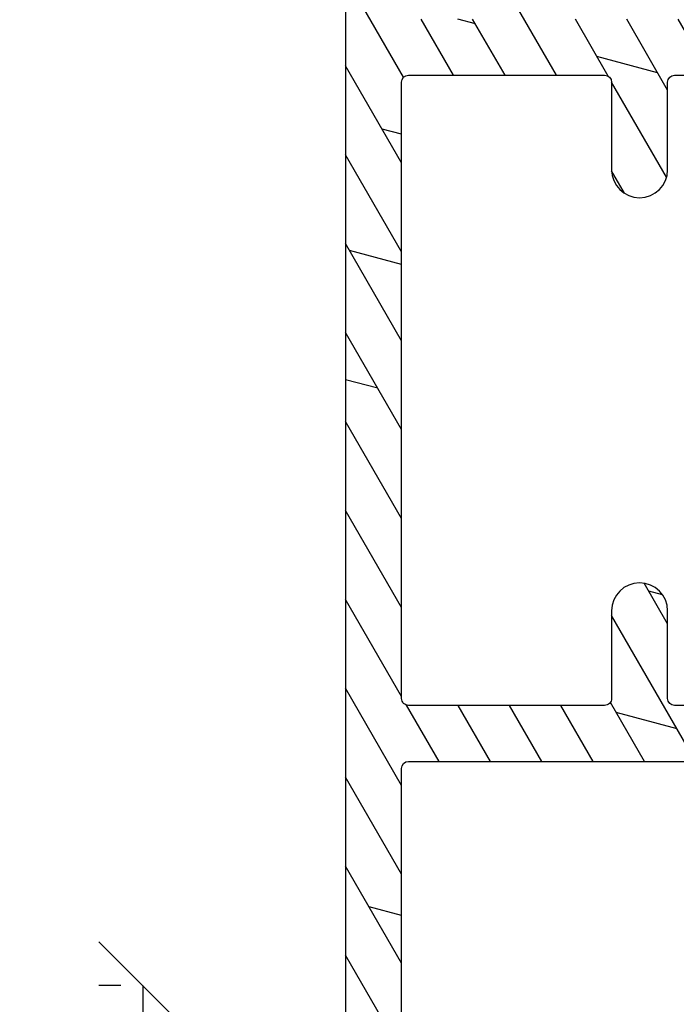
# Model space of a CAD drawing. Units: millimetres. Extents: x -396 to -186, y -567 to -270.
# Drawn here: x -343 to -324, y -405 to -376 of the extents above; entities that cross this region are included whole.
import ezdxf

# ---------------------------------------------------------------- set-up
doc = ezdxf.new("R2010")
doc.units = ezdxf.units.MM
doc.header["$LTSCALE"] = 10
doc.linetypes.add('TBL1', pattern=[0, 0])
doc.layers.add('Aluprofile', color=253, linetype='TBL1')
doc.layers.add('Bemaßung', color=1, linetype='Continuous')
doc.styles.add('RomanS', font='romans.shx', dxfattribs={"width": 0.7})
doc.dimstyles.new('IDEAL Holz', dxfattribs={"dimtxt": 2.5, "dimasz": 2.5, "dimexe": 1.25, "dimexo": 0.625, "dimtad": 1, "dimtxsty": 'RomanS', "dimblk": 'OBLIQUE', "dimcen": 2.5, "dimadec": 0, "dimazin": 0, "dimtfac": 1, "dimtmove": 0, "dimatfit": 3, "dimldrblk": 'OBLIQUE', "dimfxl": 1, "dimarcsym": 0})

# ---------------------------------------------------------------- blocks, each defined once
blk = doc.blocks.new('A-SS86-20')
at = {"layer": 'Aluprofile'}
h = blk.add_hatch(dxfattribs=at)
h.set_pattern_fill('DOLMIT', color=256, scale=0.2, angle=120, style=0)
h.set_pattern_definition([(120, (0, 0), (-1.099852262806237, -0.6349999999999997), []), (165, (0, 0), (-0.9297038919127659, -3.469702160612961), [1.796051999999999, -3.592099999999998])])
h.paths.add_polyline_path([(-14.39999996607537, 48.1998895154345), (-14.39999997340004, 29.0000000224893)], flags=17)
edge = h.paths.add_edge_path()
edge.add_line((-11.39999998753919, 9.000000023421533), (-8.599999994225014, 9.000000021650662))
edge.add_arc((-8.599999994351506, 8.800000021524239), 0.2000000001264226, -2.7410806069383398e-08, 89.99999996376312, ccw=False)
edge.add_line((-8.399999994225082, 8.80000002142856), (-8.399999996999897, 6.300000006130535))
edge.add_arc((-7.599999996999852, 6.300000005242592), 0.8000000000000396, 179.9999999364059, 359.999999936406)
edge.add_line((-6.799999996999815, 6.300000004354656), (-6.799999994225002, 8.800000003346895))
edge.add_arc((-6.599999994002459, 8.800000003124909), 0.2000000002225422, 90.00000006359409, 179.9999999364062, ccw=False)
edge.add_line((-6.599999994224447, 9.000000003347452), (-1.599999994160834, 8.999999993866597))
edge.add_arc((-1.59999999454007, 8.799999993487546), 0.2000000003790507, 4.2071405914612114e-08, 89.99999989135739, ccw=False)
edge.add_line((-1.399999994161021, 8.799999993634401), (-1.399999995438292, 7.700000007741349))
edge.add_line((-1.399999995438292, 7.700000007741349), (-1.59999999584073, 7.353589846447832))
edge.add_line((-1.59999999584073, 7.353589846447832), (-1.599999997064514, 6.299999991771706))
edge.add_arc((-0.7999999985322575, 6.299999990842477), 0.7999999985322571, 179.9999999334489, 359.999999933478)
edge.add_line((0, 6.299999989913656), (4.3778527e-09, 9.600000019944442))
edge.add_arc((-0.9999999956226515, 9.600000021271065), 1.000000000000502, 359.9999999239901, 449.9999999999808)
edge.add_line((-0.9999999956223176, 10.60000002127157), (-10.00000000128102, 10.60000002127153))
edge.add_arc((-10.00000000128102, 10.80000002127152), 0.1999999999999851, 179.9999999540896, 270.0000000000005, ccw=False)
edge.add_line((-10.20000000128101, 10.80000002143178), (-10.19999999927677, 13.30000002316065))
edge.add_arc((-10.99999999927681, 13.300000023802), 0.8000000000000413, 359.9999999540661, 539.9999999540713)
edge.add_line((-11.79999999927685, 13.30000002444329), (-11.80000000128098, 10.80000002364045))
edge.add_arc((-12.00000000128015, 10.80000002380077), 0.1999999999991679, 269.9999999635163, 359.9999999540692, ccw=False)
edge.add_line((-12.0000000014075, 10.60000002380161), (-14.19999998523576, 10.60000002519228))
edge.add_arc((-14.19999998510934, 10.80000002519216), 0.1999999999998803, 179.999999999969, 269.9999999637819, ccw=False)
edge.add_line((-14.39999998510922, 10.80000002519227), (-14.39999998510927, 27.00000002241245))
edge.add_arc((-14.19999998510814, 27.00000002241245), 0.2000000000011255, 90.00000000019651, 180, ccw=False)
edge.add_line((-14.19999998510883, 27.20000002241358), (-12.00000000152158, 27.20000001876349))
edge.add_arc((-12.00000000185341, 27.00000001843151), 0.2000000003319862, 9.506129572400823e-08, 89.9999999049391, ccw=False)
edge.add_line((-11.80000000152142, 27.00000001876333), (-11.80000000079997, 26.10000001679532))
edge.add_arc((-11.0000000007999, 26.10000001743661), 0.8000000000000735, 180.000000045929, 359.9999999999933)
edge.add_line((-10.20000000079982, 26.10000001743652), (-10.20000000216282, 27.80000001823874))
edge.add_arc((-11.20000000216257, 27.80000001743697), 0.9999999999997566, 4.59375909e-08, 89.99999990496815)
edge.add_line((-11.20000000050395, 28.80000001743673), (-14.19999997340017, 28.80000002241351))
edge.add_arc((-14.19999997306838, 29.00000002274511), 0.2000000003315918, 180.0000000731792, 269.99999990495076, ccw=False)
edge.add_line((-14.39999997339998, 29.00000002248966), (-14.39999996584634, 48.80000000327332))
edge.add_arc((-14.59999996584615, 48.80000000334963), 0.1999999999998021, 359.9999999781422, 450.0000000000548)
edge.add_line((-14.59999996584634, 49.00000000334943), (-15.1999999737053, 49.00000000334943))
edge.add_arc((-15.1999999737053, 48.20000000334966), 0.7999999999997769, 90.00000000000011, 179.9999999999954)
edge.add_line((-15.99999997370507, 48.20000000334971), (-15.99999999490363, -27.36579136550949))
edge.add_arc((-11.19999999682687, -27.36579136685603), 4.799999998076771, 179.9999999839268, 250.0000000160734)
edge.add_line((-12.84169668286694, -31.8763159452817), (0.9869697578559613, -36.90953890930028))
edge.add_arc((1.499999980953745, -35.49999995584121), 1.500000023710081, 250.0000000000018, 359.9999999999878)
edge.add_line((3.000000004663831, -35.49999995584153), (3.000000004663888, -34.88284272576882))
edge.add_arc((2.800000004664915, -34.8828427257688), 0.1999999999989703, 359.9999999999959, 405.0000000007488)
edge.add_line((2.941421360899653, -34.74142136953037), (2.058578648458051, -33.85857865710787))
edge.add_arc((1.86666667136269, -34.05049063420739), 0.2714045207930326, 45.00000000061996, 169.2785444751488)
edge.add_line((1.600000004694379, -34.00000001334661), (1.600000004694264, -34.71590523252265))
edge.add_arc((1.100000004694379, -34.71590523252257), 0.4999999999998832, 249.99999999997272, 359.999999999991, ccw=False)
edge.add_line((0.9289899330313602, -35.18575154291533), (-1.271010067231488, -34.38501702743338))
edge.add_arc((-1.099999995568467, -33.91517071704031), 0.5000000000001731, 180.000000000035, 249.9999999999855, ccw=False)
edge.add_line((-1.599999995568644, -33.91517071704061), (-1.599999995336924, -29.80000001325561))
edge.add_arc((-1.399999995325629, -29.80000001326688), 0.2000000000112967, 90.0000000009988, 179.9999999967747, ccw=False)
edge.add_line((-1.39999999532911, -29.60000001325557), (-0.0588457221117516, -29.60000001330631))
edge.add_arc((-0.0588457220928405, -29.10000001337569), 0.4999999999306084, 269.9999999978329, 299.9999999982677)
edge.add_line((0.1911542778593684, -29.53301271521537), (0.7215390356398113, -29.22679493258332))
edge.add_arc((0.8215390356304793, -29.40000001335036), 0.2000000000041346, 90.00000000030008, 119.99999999622841, ccw=False)
edge.add_line((0.8215390356294276, -29.20000001334623), (1.400000004705475, -29.20000001334643))
edge.add_arc((1.400000004705403, -29.40000001334671), 0.2000000000002835, -2.210583716077963e-09, 89.99999999998028, ccw=False)
edge.add_line((1.600000004705691, -29.40000001335443), (1.600000004682893, -30.20000001333956))
edge.add_arc((1.851095837037618, -30.20000001334671), 0.251095832354727, 179.9999999983673, 325.7214555239211)
edge.add_line((2.058578648436534, -30.34142136958371), (2.941421360953596, -29.45857865706699))
edge.add_arc((2.800000004715961, -29.3171573008293), 0.2000000000005086, 314.999999999989, 359.9999999982728)
edge.add_line((3.000000004716468, -29.31715730083533), (3.000000004753815, -28.10000001334675))
edge.add_arc((2.500000004768928, -28.10000001333141), 0.499999999984886, 359.9999999982421, 450.0000000017776)
edge.add_line((2.500000004753417, -27.60000001334652), (0.4464101662846361, -27.60000001334646))
edge.add_arc((0.4464101662846363, -27.80000001334629), 0.1999999999998216, 89.9999999999984, 119.999999996594)
edge.add_line((0.3464101662950156, -27.62679493258361), (-0.2535898337300751, -27.97320509405859))
edge.add_arc((-0.353589833719198, -27.8000000132939), 0.2000000000013174, 269.9999999979266, 299.9999999961841, ccw=False)
edge.add_line((-0.3535898337264314, -28.00000001329522), (-2.199999995253726, -28.00000001322556))
edge.add_arc((-2.199999995291455, -29.00000001322593), 1.000000000000362, 89.99999999783856, 179.9999999967011)
edge.add_line((-3.199999995291818, -29.00000001316835), (-3.199999995515326, -32.96884810799634))
edge.add_arc((-3.699999995515497, -32.96884810796818), 0.5000000000001747, 250.0000000000251, 359.9999999967732, ccw=False)
edge.add_line((-3.871010067178189, -33.43869441836137), (-12.29446445354574, -30.37280775202431))
edge.add_arc((-11.19999999490348, -27.36579136550927), 3.200000000000163, 180, 249.9999999999988, ccw=False)
edge.add_line((-14.39999999490364, -27.36579136550927), (-14.39999998858377, -10.80000001208259))
edge.add_arc((-14.1999999885073, -10.80000001215889), 0.200000000076459, 90.00000002185828, 179.9999999781417, ccw=False)
edge.add_line((-14.19999998858361, -10.60000001208243), (-1.799999994493635, -10.60000000809828))
edge.add_arc((-1.79999999442937, -10.80000000812438), 0.2000000000260993, 7.269989055203041e-09, 90.00000001840931, ccw=False)
edge.add_line((-1.599999994403274, -10.800000008099), (-1.5999999904235, -13.99999999295937))
edge.add_arc((-0.5999999904236688, -13.99999999171569), 0.9999999999998342, 180.0000000712575, 270.0000000291325)
edge.add_line((-0.5999999899152046, -14.99999999171552), (1.120215408982442, -14.99999999084161))
edge.add_arc((1.120215408880834, -14.7999999908416), 0.2000000000000082, 270.0000000291078, 335.0000000000491)
edge.add_line((1.301476966288247, -14.88452364318959), (1.581261561239898, -14.28452364306372))
edge.add_arc((1.4000000038326, -14.19999999071561), 0.1999999999999587, 335.0000000000032, 450.0000000257495)
edge.add_line((1.400000003742718, -13.99999999071565), (0.2000000088002025, -13.99999999125453))
edge.add_arc((0.2000000087103899, -13.79999999123413), 0.2000000000203954, 180.0000000028976, 270.00000002572955, ccw=False)
edge.add_line((8.6899945e-09, -13.79999999124425), (0, -6.299999990842932))
edge.add_arc((-0.7999999985322575, -6.299999991769865), 0.7999999985322575, 6.63867002e-08, 179.9999999336133)
edge.add_line((-1.599999997064514, -6.299999990842932), (-1.599999995840788, -7.35358984625077))
edge.add_line((-1.599999995840789, -7.35358984625077), (-1.399999995438228, -7.700000008008371))
edge.add_line((-1.399999995438218, -7.700000008008371), (-1.399999994160899, -8.800000007776132))
edge.add_arc((-1.599999994162053, -8.800000008008375), 0.2000000000011475, -89.99999999983078, 6.653220907537616e-08, ccw=False)
edge.add_line((-1.599999994161463, -9.00000000800952), (-6.599999994134664, -9.00000001025569))
edge.add_arc((-6.599999994224511, -8.800000010255191), 0.2000000000004913, 180.0000000635302, 270.0000000257393, ccw=False)
edge.add_line((-6.799999994225002, -8.800000010476962), (-6.799999996999986, -6.300000010704482))
edge.add_arc((-7.599999996999968, -6.300000011592472), 0.7999999999999841, 6.35979261e-08, 180.0000000635953)
edge.add_line((-8.399999996999952, -6.300000012480431), (-8.399999994225023, -8.80000001102157))
edge.add_arc((-8.599999994224964, -8.800000011243569), 0.1999999999999442, -89.9999999999963, 6.35968717688229e-08, ccw=False)
edge.add_line((-8.599999994224955, -9.000000011243515), (-14.19999998779076, -9.000000012082406))
edge.add_arc((-14.19999998782072, -8.800000012082362), 0.2000000000000401, 179.9999999781402, 270.0000000085829, ccw=False)
edge.add_line((-14.39999998782076, -8.800000012006066), (-14.39999998110636, 8.800000025192954))
edge.add_arc((-14.19999998103052, 8.800000025116656), 0.2000000000758337, 89.99999998547878, 179.9999999781417, ccw=False)
edge.add_line((-14.19999998097983, 9.000000025192492), (-11.39999998753919, 9.000000023421533))
for points in [[(-15.99999997370507, 48.20000000334971), (-15.99999999490364, -27.36579136550949, 0.3152987890331938)], [(-14.39999999490364, -27.36579136550927), (-14.39999998858377, -10.80000001208259, -0.4142135621496167), (-14.19999998858361, -10.60000001208243), (-1.79999999449363, -10.60000000809828, -0.4142135624300407)], [(-1.599999994161463, -9.00000000800952), (-6.599999994134662, -9.00000001025569, -0.414213562179909), (-6.799999994225002, -8.800000010476962), (-6.799999996999986, -6.300000010704478, 0.999999999999977), (-8.399999996999952, -6.300000012480431), (-8.399999994225025, -8.80000001102157, -0.4142135626981795), (-8.599999994224955, -9.000000011243515), (-14.19999998779076, -9.000000012082406, -0.4142135625287187), (-14.39999998782076, -8.800000012006066), (-14.39999998110635, 8.800000025192958, -0.4142135623355876), (-14.19999998097983, 9.000000025192492, -1.895215e-10), (-11.39999998753919, 9.000000023421533), (-8.599999994225014, 9.000000021650662, -0.4142135623279763), (-8.399999994225082, 8.80000002142856), (-8.399999996999892, 6.300000006130535, 0.9999999999999996), (-6.799999996999815, 6.300000004354656), (-6.799999994225002, 8.800000003346895, -0.414213561722916), (-6.599999994224447, 9.000000003347452), (-1.599999994160838, 8.999999993866597, -0.4142135616026521)]]:
    blk.add_lwpolyline(points, format="xyb", dxfattribs=at)
blk = doc.blocks.new('_Oblique')
at = {"color": 0, "linetype": 'ByBlock', "lineweight": -2}
blk.add_line((-0.5, -0.5), (0.5, 0.5), dxfattribs=at)
blk = doc.blocks.new('*D26')
at = {"layer": 'Bemaßung', "color": 0, "lineweight": -2}
for p, q in [((-339.7245931683351, -404.0004208876291), (-340.3495931683351, -404.0004208876291)), ((-339.0995931683351, -404.0004208876291), (-339.0995931683351, -424.0004208876285)), ((-339.7245931683351, -424.0004208876285), (-340.3495931683351, -424.0004208876285))]:
    blk.add_line(p, q, dxfattribs=at)
at = {"layer": 'Defpoints', "color": 0}
for p in [(-339.0995931683351, -404.0004208876291), (-339.0995931683351, -424.0004208876285), (-339.0995931683351, -424.0004208876285)]:
    blk.add_point(p, dxfattribs=at)
at = {"layer": 'Bemaßung', "color": 0, "lineweight": -2, "xscale": 2.5, "yscale": 2.5, "zscale": 2.5}
for p, rotation in [((-339.0995931683351, -404.0004208876291), 90), ((-339.0995931683351, -424.0004208876285), 270)]:
    blk.add_blockref('_Oblique', p, dxfattribs=dict(at, rotation=rotation))
at = {"layer": 'Bemaßung', "color": 0, "insert": (-340.974593168335, -414.0004208876288), "char_height": 2.5, "attachment_point": 5, "rotation": 90, "style": 'RomanS'}
blk.add_mtext('20', dxfattribs=at)

msp = doc.modelspace()

# ---------------------------------------------------------------- block references
at = {"layer": 'Aluprofile'}
msp.add_blockref('A-SS86-20', (-317.3066922050069, -387.0004209080772), dxfattribs=at)

# ---------------------------------------------------------------- dimensions: what is measured, and where the dimension line sits
at = {"layer": 'Bemaßung'}
dim = msp.add_linear_dim(base=(-339.0995931683351, -424.0004208876285), p1=(-339.0995931683351, -404.0004208876291), p2=(-339.0995931683351, -424.0004208876285), angle=90, dimstyle='IDEAL Holz', dxfattribs=at)
dim.commit()
dim.dimension.update_dxf_attribs({"geometry": '*D26', "text_midpoint": (-340.974593168335, -414.0004208876288)})

doc.saveas('drawing.dxf')
